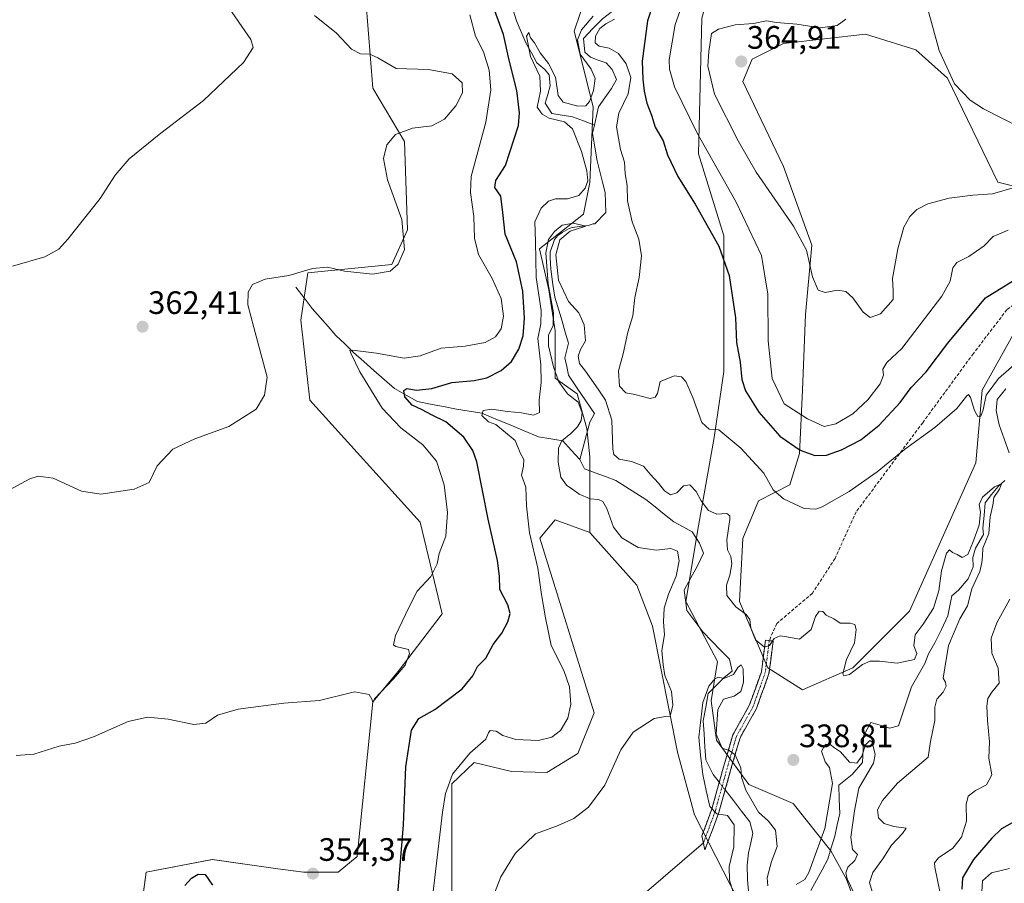
# Model space of a CAD drawing. Units: metres. Extents: x 632854 to 636315, y 4648717 to 4651096.
# Drawn here: x 634361 to 634665, y 4650371 to 4650638 of the extents above; entities that cross this region are included whole.
import ezdxf
from ezdxf.enums import TextEntityAlignment as Align

# ---------------------------------------------------------------- set-up
doc = ezdxf.new("R2010")
doc.units = ezdxf.units.M
doc.header["$MEASUREMENT"] = 0
doc.linetypes.add('TRAZO_Y_PUNTO', pattern=[1, 0.5, -0.25, 0, -0.25])
doc.linetypes.add('TRAZOSX2', pattern=[1.5, 1, -0.5])
for name, color, linetype, lineweight in [('Camino', 19, 'TRAZOSX2', 0), ('Camino Cxs', 19, 'Continuous', 0), ('Camino eje', 19, 'TRAZO_Y_PUNTO', 0), ('Carátula', 7, 'Continuous', 5), ('Corriente natural lineal', 142, 'Continuous', 13), ('Corriente natural lineal oculto', 19, 'TRAZO_Y_PUNTO', 13), ('Cultivos herbáceos CxS', 92, 'Continuous', 0), ('Curva de nivel maestra', 36, 'Continuous', 30), ('Curva de nivel normal', 36, 'Continuous', 0), ('Layer 0', 7, 'Continuous', 0), ('Matorral CxS', 135, 'Continuous', 0), ('Pastizal CxS', 92, 'Continuous', 0), ('Punto de cota en terreno', 7, 'Continuous', 0), ('Rótulo de punto de cota en terreno', 19, 'Continuous', 0), ('Senda', 19, 'TRAZOSX2', 0), ('Suelo desnudo CxS', 43, 'Continuous', 0)]:
    doc.layers.add(name, color=color, linetype=linetype, lineweight=lineweight)
doc.styles.add('Arial', font='txt', dxfattribs={"height": 0.2})

# ---------------------------------------------------------------- blocks, each defined once
blk = doc.blocks.new('*U151')
at = {"layer": 'Cultivos herbáceos CxS', "color": 92, "linetype": 'Continuous', "lineweight": 0}
blk.add_polyline3d([(634467.6133, 4650644.1915, 357.7729), (634469.8035, 4650616.9529, 360.9636), (634479.5401, 4650600.3911, 359.2298), (634480.5133, 4650573.1149, 359.1272), (634475.6451, 4650562.3991, 359.6317), (634449.6339, 4650559.8929, 359.2568), (634447.5459, 4650545.2773, 357.5486), (634450.3287, 4650520.5097, 358.8978), (634484.4111, 4650482.7845, 355.6516), (634491.2267, 4650454.5335, 353.705), (634477.6127, 4650436.7041, 354.3803), (634469.8059, 4650427.2571, 354.0269), (634464.9365, 4650379.5225, 353.7638), (634459.0947, 4650374.6515, 354.0343), (634448.3837, 4650374.6515, 354.2707), (634440.4235, 4650375.7505, 353.8078), (634420.1467, 4650378.5493, 350.8465), (634399.6983, 4650374.6523, 351.0879), (634398.7255, 4650367.8335, 351.2279)], dxfattribs=at)
blk = doc.blocks.new('*U192')
at = {"layer": 'Curva de nivel normal', "color": 36, "linetype": 'Continuous', "lineweight": 0}
blk.add_polyline3d([(634505.24, 4650362.6, 340), (634509.36, 4650373.26, 340), (634513.77, 4650380.45, 340), (634520.03, 4650386.48, 340), (634527.1, 4650389.14, 340), (634531.86, 4650391.22, 340), (634536.38, 4650394.72, 340), (634541.43, 4650401.59, 340), (634546.43, 4650412.48, 340), (634550.2, 4650417.95, 340), (634556.76, 4650422.16, 340), (634560.2, 4650422.81, 340), (634561.7, 4650422.92, 340), (634562.54, 4650426.23, 340), (634562.09, 4650430.55, 340), (634560.05, 4650435.41, 340), (634559.49, 4650438.7, 340), (634559.14, 4650443.21, 340), (634559.89, 4650448.03, 340), (634559.65, 4650452.06, 340), (634559.82, 4650456.2, 340), (634561.13, 4650460.61, 340), (634563.54, 4650466.18, 340), (634564.45, 4650470.87, 340), (634563.94, 4650473.85, 340), (634561.92, 4650474.68, 340), (634557.31, 4650474.16, 340), (634551.77, 4650475.01, 340), (634546.76, 4650477.96, 340), (634544.14, 4650481.25, 340), (634542.06, 4650487.09, 340), (634540.81, 4650489.24, 340), (634539.51, 4650489.81, 340), (634536.93, 4650490.03, 340), (634533.55, 4650491.5, 340), (634531.63, 4650492.96, 340), (634529.64, 4650494.26, 340), (634527.88, 4650496.74, 340), (634527.06, 4650501.35, 340), (634527.12, 4650505.7, 340), (634528.23, 4650507.99, 340), (634531, 4650510.18, 340), (634532.98, 4650512.24, 340), (634534.18, 4650514.24, 340), (634534.48, 4650516.57, 340), (634533.2, 4650519.89, 340), (634529.92, 4650522.51, 340), (634527.3, 4650526.2, 340), (634525.56, 4650530.81, 340), (634524.11, 4650537.27, 340), (634524.11, 4650540.59, 340), (634525.48, 4650543.62, 340), (634525.62, 4650547.49, 340), (634523.98, 4650556.41, 340), (634523.27, 4650566.06, 340), (634524.03, 4650570.19, 340), (634525.87, 4650572.64, 340), (634528.34, 4650574.56, 340), (634531.77, 4650575.17, 340), (634535.57, 4650574.24, 340), (634530.77, 4650572.75, 340), (634527.54, 4650570.03, 340), (634526.29, 4650565.4, 340), (634527.2, 4650557.57, 340), (634530.26, 4650550.98, 340), (634533.43, 4650547.53, 340), (634535.12, 4650543.81, 340), (634535.5, 4650538.88, 340), (634533.94, 4650536.15, 340), (634533.2, 4650534.15, 340), (634533.6, 4650531.85, 340), (634535.49, 4650529.47, 340), (634539.4, 4650523.87, 340), (634541.66, 4650520.49, 340), (634543.64, 4650514.34, 340), (634543.91, 4650505.39, 340), (634544.29, 4650503.72, 340), (634545.92, 4650502.32, 340), (634549.76, 4650501.58, 340), (634553.41, 4650500.14, 340), (634555.46, 4650497.6, 340), (634558.08, 4650494.89, 340), (634559.92, 4650492.52, 340), (634561.78, 4650491.27, 340), (634563.77, 4650491.83, 340), (634565.77, 4650494.05, 340), (634567.79, 4650494.34, 340), (634569.71, 4650492.28, 340), (634571.23, 4650489.38, 340), (634573.52, 4650486.45, 340), (634576.06, 4650485.25, 340), (634579.2, 4650485.46, 340), (634580.08, 4650484.79, 340), (634580.07, 4650483.61, 340), (634579.24, 4650477.36, 340), (634579.41, 4650474.25, 340), (634580.45, 4650472.25, 340), (634580.72, 4650469.92, 340), (634580.12, 4650466.44, 340), (634579.08, 4650463.34, 340), (634579.24, 4650460.13, 340), (634582, 4650456.68, 340), (634585.18, 4650454.33, 340), (634586.3, 4650452.7, 340), (634586.58, 4650450.03, 340), (634588.1, 4650446.5, 340), (634590.86, 4650444.24, 340), (634592.42, 4650444.68, 340), (634593.86, 4650446.9, 340), (634595.68, 4650447.68, 340), (634597.78, 4650447.42, 340), (634601.68, 4650446.67, 340), (634605.21, 4650449.65, 340), (634606.55, 4650453.68, 340), (634607.74, 4650455.36, 340), (634608.84, 4650455.23, 340), (634609.93, 4650454.08, 340), (634612.29, 4650452.94, 340), (634614.24, 4650451.62, 340), (634617.27, 4650451.57, 340), (634618.73, 4650451.21, 340), (634619.16, 4650449.66, 340), (634618.63, 4650445.54, 340), (634616.2, 4650440.36, 340), (634615.08, 4650435.91, 340), (634615.39, 4650435.32, 340), (634617.1, 4650435.8, 340), (634621.17, 4650438.84, 340), (634623.53, 4650439.88, 340), (634626.37, 4650439.89, 340), (634631.86, 4650439.28, 340), (634637.22, 4650440.34, 340), (634637.9, 4650442.25, 340), (634636.98, 4650444.58, 340), (634637.36, 4650448, 340), (634639.9, 4650451.26, 340), (634643.05, 4650456.2, 340), (634644.71, 4650461.6, 340), (634645.5, 4650467.73, 340), (634647.09, 4650473.21, 340), (634648.05, 4650474.29, 340), (634648.91, 4650473.41, 340), (634650.38, 4650472.78, 340), (634651.9, 4650471.95, 340), (634653.72, 4650472.81, 340), (634655.2, 4650476.58, 340), (634657.24, 4650481.88, 340), (634657.6, 4650485.89, 340), (634657.2, 4650488.24, 340), (634658.19, 4650490.58, 340), (634661.96, 4650493.72, 340), (634664.06, 4650494.61, 340), (634663.45, 4650493.02, 340), (634661.7, 4650490.42, 340), (634661.43, 4650488.03, 340), (634660.63, 4650484.47, 340), (634660.18, 4650479.36, 340), (634658.31, 4650474.76, 340), (634658.23, 4650472.27, 340), (634658, 4650470.32, 340), (634657.43, 4650467.6, 340), (634654.95, 4650462.25, 340), (634653.54, 4650456.92, 340), (634651.24, 4650452.92, 340), (634647.68, 4650444.73, 340), (634646.54, 4650437.84, 340), (634646.07, 4650434.6, 340), (634646.78, 4650433.4, 340), (634646.98, 4650432.13, 340), (634646.05, 4650430.25, 340), (634644.07, 4650428.14, 340), (634643.52, 4650425.66, 340), (634643.44, 4650421.53, 340), (634642.1, 4650415.09, 340), (634641.43, 4650410.26, 340), (634631.91, 4650402.17, 340), (634627.32, 4650396.86, 340), (634625.76, 4650393.95, 340), (634626.06, 4650391.48, 340), (634627.84, 4650389.69, 340), (634630.77, 4650388.81, 340), (634634.62, 4650388.25, 340), (634633.46, 4650386.61, 340), (634630.09, 4650382.98, 340), (634627.43, 4650378.85, 340), (634624.32, 4650374.58, 340), (634623.28, 4650371.44, 340), (634624.09, 4650368.66, 340)], dxfattribs=at)
blk = doc.blocks.new('5PATER')
at = {"layer": 'Carátula', "linetype": 'Continuous', "lineweight": 5}
h = blk.add_hatch(color=250, dxfattribs=at)
edge = h.paths.add_edge_path()
edge.add_ellipse((0, 0.01), major_axis=(-1.33, -1.34), ratio=0.999422, start_angle=0, end_angle=360)

msp = doc.modelspace()

# ---------------------------------------------------------------- linework, layer by layer
at = {"layer": 'Camino', "color": 19, "linetype": 'TRAZOSX2', "lineweight": 0}
for points in [[(634571.95, 4650383.72), (634571.47, 4650385.87), (634574.46, 4650393.9), (634578.47, 4650408.25), (634581.05, 4650417.07), (634586.14, 4650426.2), (634589.88, 4650436.57), (634591.13, 4650446.39), (634592.32, 4650446.24)], [(634592.32, 4650446.24), (634593.51, 4650446.08), (634592.22, 4650436.01), (634588.33, 4650425.21), (634583.27, 4650416.14), (634580.77, 4650407.59), (634576.74, 4650393.16), (634573.34, 4650384.01), (634572.42, 4650381.56)], [(634572.42, 4650381.56), (634571.95, 4650383.72)]]:
    msp.add_lwpolyline(points, dxfattribs=at)
at = {"layer": 'Camino Cxs', "color": 19, "linetype": 'Continuous', "lineweight": 0}
msp.add_polyline3d([(634573.34, 4650384.01, 336.59), (634572.42, 4650381.56, 336.84), (634571.47, 4650385.87, 336.55), (634572.96, 4650389.89, 335.9), (634574.46, 4650393.9, 335.12), (634575.79, 4650398.69, 334.17), (634577.13, 4650403.47, 333.6), (634578.47, 4650408.25, 334.11), (634579.76, 4650412.66, 334.92), (634581.05, 4650417.07, 335.82), (634582.74, 4650420.11, 336.63), (634584.44, 4650423.16, 337.18), (634586.14, 4650426.2, 337.49), (634587.39, 4650429.66, 337.57), (634588.63, 4650433.12, 337.19), (634589.88, 4650436.57, 338.08), (634590.5, 4650441.48, 339.15), (634591.13, 4650446.39, 339.96), (634593.51, 4650446.08, 339.83), (634593.08, 4650442.72, 339.54), (634592.65, 4650439.37, 339.28), (634592.22, 4650436.01, 338.97), (634590.93, 4650432.41, 338.37), (634589.63, 4650428.81, 338.12), (634588.33, 4650425.21, 337.81), (634586.65, 4650422.18, 337.3), (634584.96, 4650419.16, 336.87), (634583.27, 4650416.14, 336.17), (634582.02, 4650411.87, 335.1), (634580.77, 4650407.59, 334.25), (634579.43, 4650402.78, 333.76), (634578.08, 4650397.97, 333.87), (634576.74, 4650393.16, 334.79), (634575.04, 4650388.59, 335.83), (634573.34, 4650384.01, 336.59)], close=True, dxfattribs=at)
at = {"layer": 'Camino eje', "color": 19, "linetype": 'TRAZO_Y_PUNTO', "lineweight": 0}
msp.add_lwpolyline([(634592.32, 4650446.24), (634591.05, 4650436.29), (634587.24, 4650425.7), (634582.16, 4650416.6), (634579.62, 4650407.92), (634575.6, 4650393.53), (634571.95, 4650383.72)], dxfattribs=at)
at = {"layer": 'Corriente natural lineal', "color": 142, "linetype": 'Continuous', "lineweight": 13}
for points in [[(634555.54, 4650662.65, 344.58), (634556.35, 4650660.16, 344.05), (634555.81, 4650656.53, 344.33), (634555.26, 4650652.89, 344.49), (634552.57, 4650649.15, 344.79), (634549.88, 4650645.41, 344.53), (634546.85, 4650643.04, 343.89), (634543.82, 4650640.68, 344.42), (634540.79, 4650638.31, 343.53), (634537.82, 4650635.3, 344.3), (634534.84, 4650632.28, 344.66), (634535.28, 4650628.08, 344.14), (634537.03, 4650626.47, 343.85), (634539.44, 4650625.61, 343.8), (634541.84, 4650624.75, 343.43), (634543.78, 4650622.68, 343.02), (634545.07, 4650619.63, 342.7), (634543.54, 4650616.79, 343.07), (634541.53, 4650613.96, 342.72), (634539.52, 4650611.12, 342.88), (634538.89, 4650608.31, 342.18), (634538.26, 4650605.5, 341.94)], [(634513.22, 4650640.66, 346.55), (634514.19, 4650637.75, 346.42), (634515.64, 4650634.35, 345.7), (634517.08, 4650630.94, 345.22), (634518.77, 4650627.84, 345.44), (634520.46, 4650624.74, 344.79), (634522.94, 4650622.71, 344.51), (634524.23, 4650621, 344.79), (634524.61, 4650617.65, 344.48), (634523.81, 4650614.98, 344.2), (634523, 4650612.3, 343.69), (634525.09, 4650609.07, 342.9), (634528.3, 4650608.58, 342.47), (634531.5, 4650608.08, 342.69), (634534.88, 4650606.79, 342.43), (634538.26, 4650605.5, 341.94)], [(634538.26, 4650605.5, 341.94), (634537.71, 4650603.02, 341.69), (634538.42, 4650598.72, 342.81), (634539.13, 4650594.42, 343.03), (634539.95, 4650591.16, 342.46), (634540.76, 4650587.89, 341.5), (634541.58, 4650584.63, 340.91), (634541.7, 4650581.59, 340.96), (634541.82, 4650578.54, 341), (634538.37, 4650575.02, 340.5), (634537.91, 4650574.96, 340.51), (634536.28, 4650574.46, 340.44), (634533.77, 4650574.12, 340.23), (634531.39, 4650573.91, 340.02), (634530.47, 4650573.58, 339.88), (634528.29, 4650572.36, 339.96), (634526.91, 4650571.4, 339.78), (634525.95, 4650570.15, 340.08), (634525.4, 4650568.64, 340.49), (634524.61, 4650566.34, 341.01), (634524.61, 4650564.54, 340.95), (634524.82, 4650560.98, 340.72), (634525.36, 4650556.29, 340.14), (634526.03, 4650552.3, 339.41), (634527.29, 4650548.35, 339.53), (634528.27, 4650544.94, 339.54), (634529.26, 4650541.54, 339.23), (634530.24, 4650538.13, 338.79), (634529.13, 4650533.59, 338.87), (634529.7, 4650530.89, 338.74), (634530.27, 4650528.19, 338.69), (634532.93, 4650524.26, 338.55), (634535.59, 4650520.34, 338.8), (634538.25, 4650516.41, 338.37), (634536.86, 4650513.74, 338.63), (634535.81, 4650509.88, 338.55), (634534.75, 4650506.03, 338.09), (634533.7, 4650502.17, 337.99)], [(634445.92, 4650555.41, 358.9), (634448.49, 4650552.14, 358.08), (634451.05, 4650548.86, 357.46), (634453.48, 4650546.07, 357.13), (634455.91, 4650543.28, 356.31), (634458.34, 4650540.49, 355.82), (634461.07, 4650537.87, 355.18), (634463.79, 4650535.25, 354.98), (634466.95, 4650532.46, 354.4), (634470.12, 4650529.67, 353.47), (634473.28, 4650526.88, 352.45), (634476.44, 4650524.09, 350.92), (634480.02, 4650522.1, 350.1), (634483.59, 4650520.1, 349.42), (634487.59, 4650519.31, 348.67), (634491.59, 4650518.51, 347.17), (634495.59, 4650517.72, 345.92), (634499.51, 4650517.12, 345.32), (634503.42, 4650516.51, 345.22), (634507.81, 4650514.69, 344.62), (634512.2, 4650512.86, 342.79), (634516.59, 4650511.04, 342.69), (634520.98, 4650509.21, 342.31), (634524.75, 4650508.56, 340.73), (634528.51, 4650507.91, 339.45), (634531.11, 4650505.04, 338.6), (634533.7, 4650502.17, 337.99)], [(634665.44, 4650523.97, 342.48), (634662.75, 4650520.74, 343.03), (634662.43, 4650517.35, 342.71), (634663.35, 4650512.87, 342.5), (634664.93, 4650508.55, 341.63), (634666.5, 4650504.22, 340.69)], [(634533.7, 4650502.17, 337.99), (634535.22, 4650499.3, 337.6), (634538.46, 4650498.1, 337.3), (634541.69, 4650496.91, 337.35), (634544.93, 4650495.71, 337.44), (634548.01, 4650493.74, 337.29), (634551.09, 4650491.78, 337.24), (634554.17, 4650489.81, 337.14), (634557.06, 4650487.52, 336.83), (634559.96, 4650485.23, 336.88), (634562.85, 4650482.94, 336.59), (634565.66, 4650481.37, 336.81), (634568.46, 4650479.79, 336.77), (634570.72, 4650476.33, 336.59), (634571.94, 4650473.28, 336.45), (634570.17, 4650469.33, 336.56), (634568.11, 4650465.59, 336.63), (634566.04, 4650461.85, 336.01), (634566.44, 4650458.67, 335.46), (634566.84, 4650455.49, 335.64), (634569.33, 4650452.21, 335.68), (634571.82, 4650448.92, 335.26), (634574.54, 4650446.1, 335.4), (634577.25, 4650443.27, 335.04), (634579.97, 4650440.45, 335), (634580.84, 4650436.75, 334.79), (634578.38, 4650434.79, 334.71), (634575.92, 4650432.36, 334.73), (634573.46, 4650429.92, 335.13), (634572.68, 4650425.68, 334.76), (634571.9, 4650421.44, 334.38), (634572.16, 4650417.44, 334.41), (634572.43, 4650413.43, 334.76), (634572.69, 4650409.43, 334.68), (634573.82, 4650407.16, 334.4), (634574.95, 4650404.88, 334.03), (634576.84, 4650402.45, 333.65)], [(634665.13, 4650495.65, 340.58), (634663.08, 4650493.85, 340.36), (634661.05, 4650491.33, 340.1), (634659.02, 4650488.81, 339.92), (634658.69, 4650484.91, 340.98), (634658.36, 4650481.01, 340.8), (634658.57, 4650478.99, 340.2), (634656.1, 4650474.83, 339.76), (634655.2, 4650471.88, 339.49), (634655.39, 4650468.99, 338.78), (634653.83, 4650465.29, 339.39), (634650.85, 4650461.8, 338.43), (634648.7, 4650460.01, 338.64), (634648.12, 4650456.92, 338.86), (634647.54, 4650453.83, 339.08), (634645.54, 4650449.67, 338.61), (634643.54, 4650445.5, 338.13), (634641.57, 4650442.16, 336.92), (634640.44, 4650439.11, 337.06), (634638.37, 4650435.53, 337.3), (634636.29, 4650431.94, 336.7), (634634.96, 4650427.94, 335.96), (634633.63, 4650423.93, 335.69), (634632.3, 4650419.93, 335.99), (634629.45, 4650419.19, 335.61), (634626.58, 4650420.08, 335.2), (634623.71, 4650420.97, 335.37), (634621.47, 4650416.83, 335.34), (634621.31, 4650412.71, 334.95), (634621.15, 4650408.59, 334.59), (634617.95, 4650404.85, 334.33), (634615.87, 4650403.23, 334.16), (634613.78, 4650401.6, 334.48), (634613.96, 4650397.19, 334.15), (634614.13, 4650392.77, 333.87), (634613.34, 4650389.28, 333.89), (634612.55, 4650385.78, 333.62), (634611.49, 4650382.23, 333.21), (634610.43, 4650378.67, 333.44), (634608.69, 4650375.45, 333.38), (634606.94, 4650372.22, 332.83), (634605.2, 4650369, 333.05)], [(634578.68, 4650400.09, 333.72), (634581.22, 4650396.82, 333.68), (634583.77, 4650393.54, 333.85), (634586.32, 4650390.27, 333.4), (634587.26, 4650386.73, 333.2), (634586.6, 4650383.71, 332.88), (634585.94, 4650380.69, 333.02), (634585.49, 4650376.82, 333.07), (634585.54, 4650372.44, 332.98), (634585.83, 4650369.84, 332.96), (634586.12, 4650367.23, 332.98), (634588.2, 4650364.82, 332.92), (634590.27, 4650362.41, 332.97), (634594.37, 4650360.88, 332.82), (634598.63, 4650358.66, 332.31), (634602.88, 4650356.43, 332.09), (634605.07, 4650354.15, 331.97), (634605.89, 4650351.64, 331.99)]]:
    msp.add_polyline3d(points, dxfattribs=at)
at = {"layer": 'Corriente natural lineal oculto', "color": 19, "linetype": 'TRAZO_Y_PUNTO', "lineweight": 13}
msp.add_polyline3d([(634576.84, 4650402.45, 333.65), (634578.68, 4650400.09, 333.72)], dxfattribs=at)
at = {"layer": 'Cultivos herbáceos CxS', "color": 92, "linetype": 'Continuous', "lineweight": 0}
for points in [[(634467.61, 4650644.19, 357.77), (634469.8, 4650616.95, 360.96), (634479.54, 4650600.39, 359.23), (634480.51, 4650573.11, 359.13), (634475.65, 4650562.4, 359.63), (634449.63, 4650559.89, 359.26), (634447.55, 4650545.28, 357.55), (634450.33, 4650520.51, 358.9), (634484.41, 4650482.78, 355.65), (634491.23, 4650454.53, 353.7), (634477.61, 4650436.7, 354.38), (634469.81, 4650427.26, 354.03), (634464.94, 4650379.52, 353.76), (634459.09, 4650374.65, 354.03), (634448.38, 4650374.65, 354.27), (634440.42, 4650375.75, 353.81), (634420.15, 4650378.55, 350.85), (634399.7, 4650374.65, 351.09), (634398.73, 4650367.83, 351.23)], [(634676.59, 4650556.67, 348.13), (634658.09, 4650523.55, 344.34), (634656.14, 4650501.14, 342.24), (634635.69, 4650455.36, 340.62), (634618.17, 4650437.82, 338.49), (634602.59, 4650431, 337.79), (634591.88, 4650437.82, 339.05), (634583.11, 4650458.28, 340.2), (634584.09, 4650477.76, 342.31), (634588.96, 4650489.45, 343.55), (634598.69, 4650494.32, 346.07), (634601.61, 4650504.07, 349.16), (634602.59, 4650523.55, 357.84), (634603.56, 4650546.93, 359.16), (634605.51, 4650568.36, 360.73), (634596.74, 4650592.72, 362.54), (634584.09, 4650619.02, 364.37), (634587.01, 4650625.84, 364.31), (634596.74, 4650630.71, 362.5), (634622.06, 4650633.63, 361.63), (634637.64, 4650628.76, 363.76), (634647.38, 4650619.99, 365.08), (634662.96, 4650587.84, 359.93), (634670.75, 4650585.89, 358.96)], [(634670.75, 4650585.89, 358.96), (634662.96, 4650587.84, 359.93), (634647.38, 4650619.99, 365.08), (634637.64, 4650628.76, 363.76), (634622.06, 4650633.63, 361.63), (634596.74, 4650630.71, 362.5), (634587.01, 4650625.84, 364.31), (634584.09, 4650619.02, 364.37), (634596.74, 4650592.72, 362.54), (634605.51, 4650568.36, 360.73), (634603.56, 4650546.93, 359.16), (634602.59, 4650523.55, 357.84), (634601.61, 4650504.07, 349.16), (634598.69, 4650494.32, 346.07), (634588.96, 4650489.45, 343.55), (634584.09, 4650477.76, 342.31), (634583.11, 4650458.28, 340.2), (634591.88, 4650437.82, 339.05), (634602.59, 4650431, 337.79), (634618.17, 4650437.82, 338.49), (634635.69, 4650455.36, 340.62), (634656.14, 4650501.14, 342.24), (634658.09, 4650523.55, 344.34), (634676.59, 4650556.67, 348.13)], [(634494.15, 4650352.25, 340.95), (634494.15, 4650401.93, 343.7), (634501.09, 4650408.57, 343.24), (634512.65, 4650405.83, 341.71), (634523.52, 4650405.45, 341.46), (634533.18, 4650411.34, 341.28), (634538.23, 4650423.95, 341.51), (634521.41, 4650477.91, 343.98), (634526.15, 4650483.5, 343.95), (634536.86, 4650479.61, 343.18), (634551.32, 4650463.38, 342.25), (634556.19, 4650450.72, 340.28), (634563.98, 4650411.75, 337.68), (634569.22, 4650392.41, 336.55), (634591.21, 4650349.31, 336.04)], [(634536.86, 4650479.61, 343.18), (634526.15, 4650483.5, 343.95), (634521.41, 4650477.91, 343.98), (634538.23, 4650423.95, 341.51), (634533.18, 4650411.34, 341.28), (634523.52, 4650405.45, 341.46), (634512.65, 4650405.83, 341.71), (634501.09, 4650408.57, 343.24), (634494.15, 4650401.93, 343.7), (634494.15, 4650352.25, 340.95), (634507.78, 4650328.87, 338.17), (634514.6, 4650314.25, 337.24), (634518.47, 4650303.74, 337.4), (634524.25, 4650296.74, 337.24)], [(634536.86, 4650479.61, 343.18), (634551.32, 4650463.38, 342.25), (634556.19, 4650450.72, 340.28), (634563.98, 4650411.75, 337.68), (634569.22, 4650392.41, 336.55), (634591.21, 4650349.31, 336.04), (634599.03, 4650326.99, 334.72), (634622.52, 4650317.27, 332.8), (634625.44, 4650304.74, 331.01), (634628.37, 4650290.55, 331.1), (634634.21, 4650270.08, 331.29), (634640.08, 4650234.24, 331.41), (634649.13, 4650207.85, 329.37), (634650.3, 4650198.11, 328.37), (634646.32, 4650183.64, 328.47), (634645.78, 4650164.96, 327.24), (634637.78, 4650154.74, 329.51), (634622.1, 4650152.74, 330.76)]]:
    msp.add_polyline3d(points, dxfattribs=at)
at = {"layer": 'Curva de nivel maestra', "color": 36, "linetype": 'Continuous', "lineweight": 30}
for points in [[(634477.54, 4650367.93, 350), (634479.22, 4650389.26, 350), (634479.98, 4650407.26, 350), (634481.72, 4650418.59, 350), (634483.98, 4650422.19, 350), (634488.92, 4650424.98, 350), (634497.33, 4650431.37, 350), (634500.67, 4650435.34, 350), (634502.13, 4650438.25, 350), (634504.66, 4650440.8, 350), (634507.01, 4650445.01, 350), (634509.62, 4650448.57, 350), (634511.52, 4650452.01, 350), (634512.17, 4650454.64, 350), (634511.49, 4650457.24, 350), (634509, 4650461.98, 350), (634508.94, 4650466.1, 350), (634508.34, 4650470.99, 350), (634505.38, 4650483.78, 350), (634501.87, 4650501.41, 350), (634500.7, 4650505, 350), (634497.94, 4650509.07, 350), (634492.35, 4650513.81, 350), (634487.88, 4650516, 350), (634485.02, 4650517.54, 350), (634481.92, 4650518.94, 350), (634479.66, 4650521.51, 350), (634479.38, 4650523.53, 350), (634480.23, 4650524.12, 350), (634483.22, 4650523.62, 350), (634487.97, 4650524.13, 350), (634494.15, 4650525.92, 350), (634501.07, 4650526.55, 350), (634505.05, 4650527.42, 350), (634509.4, 4650529.65, 350), (634512.6, 4650532.47, 350), (634514.93, 4650536.24, 350), (634516.2, 4650540.4, 350), (634516.61, 4650545.88, 350), (634516.17, 4650554.23, 350), (634514.2, 4650563.23, 350), (634510.63, 4650571.76, 350), (634510, 4650578.47, 350), (634509.29, 4650583.54, 350), (634507.51, 4650586.21, 350), (634507.82, 4650588.33, 350), (634510.8, 4650592.97, 350), (634514.77, 4650605.33, 350), (634515.13, 4650609.3, 350), (634514.3, 4650616.23, 350), (634511.87, 4650625.56, 350), (634510.12, 4650633.49, 350), (634506.32, 4650643.93, 350)], [(634556.4, 4650643.02, 350), (634554.66, 4650637.71, 350), (634553.04, 4650625.3, 350), (634553.24, 4650619.7, 350), (634553.6, 4650615.96, 350), (634554.5, 4650612.24, 350), (634555.9, 4650608.6, 350), (634557.06, 4650604.85, 350), (634559.46, 4650600.59, 350), (634560.87, 4650596.33, 350), (634564.04, 4650589.62, 350), (634569.43, 4650581.04, 350), (634576.68, 4650568.09, 350), (634579.92, 4650559.02, 350), (634581.9, 4650545.92, 350), (634582.23, 4650538.3, 350), (634583.35, 4650532.26, 350), (634583.78, 4650526.91, 350), (634584.94, 4650523.37, 350), (634589.04, 4650516.82, 350), (634595.61, 4650509.38, 350), (634601.81, 4650505.03, 350), (634606.38, 4650503.38, 350), (634609.99, 4650503.51, 350), (634614.63, 4650505.12, 350), (634620.57, 4650508.28, 350), (634626.27, 4650512.79, 350), (634632.76, 4650519.83, 350), (634636.2, 4650524.38, 350), (634640.76, 4650529.26, 350), (634647.54, 4650538.12, 350), (634659.18, 4650552.08, 350), (634671.79, 4650559.96, 350)], [(634667.42, 4650389.96, 350), (634664.12, 4650388.06, 350), (634661.08, 4650385.22, 350), (634655.47, 4650378.59, 350), (634652.06, 4650372.88, 350), (634651.86, 4650369.38, 350)], [(634411.66, 4650370.6, 350), (634413.76, 4650372.87, 350), (634415.81, 4650374.08, 350), (634417.97, 4650373.93, 350), (634420.22, 4650370.65, 350)]]:
    msp.add_polyline3d(points, dxfattribs=at)
at = {"layer": 'Curva de nivel normal', "color": 36, "linetype": 'Continuous', "lineweight": 0}
for points in [[(634665.61, 4650708.99, 365), (634661.48, 4650710.86, 365), (634658.64, 4650711.11, 365), (634654.31, 4650710.61, 365), (634647.87, 4650711.68, 365), (634638.7, 4650711.81, 365), (634630.71, 4650709.48, 365), (634627.21, 4650707.62, 365), (634624.72, 4650705.39, 365), (634622.08, 4650700.7, 365), (634621.23, 4650693.72, 365), (634622.76, 4650682.89, 365), (634623.38, 4650675.19, 365), (634626.53, 4650667.66, 365), (634633.12, 4650658.3, 365), (634637.77, 4650650.66, 365), (634640.98, 4650642.45, 365), (634644.85, 4650628.5, 365), (634649.56, 4650618.23, 365), (634654.42, 4650613.24, 365), (634658.58, 4650610.5, 365), (634675.97, 4650601.64, 365)], [(634358.4, 4650561.94, 365), (634368.41, 4650564.77, 365), (634372.66, 4650567.21, 365), (634375.52, 4650570.24, 365), (634385.49, 4650582.81, 365), (634390.11, 4650590.04, 365), (634394.41, 4650595.12, 365), (634404.24, 4650603.01, 365), (634417.39, 4650613.09, 365), (634429.78, 4650624.88, 365), (634432.74, 4650629.51, 365), (634432.04, 4650631.98, 365), (634424.4, 4650642.99, 365)], [(634352.03, 4650489.9, 360), (634363.7, 4650496.21, 360), (634366.31, 4650497.07, 360), (634370.9, 4650496.41, 360), (634379.66, 4650492.42, 360), (634385.67, 4650491.46, 360), (634395.98, 4650492.97, 360), (634400.66, 4650495.06, 360), (634403.07, 4650500.2, 360), (634407.9, 4650505.4, 360), (634414.79, 4650508.58, 360), (634425.3, 4650512.4, 360), (634433.72, 4650517.69, 360), (634436.32, 4650522.1, 360), (634437.11, 4650527.57, 360), (634432.94, 4650542.93, 360), (634431.15, 4650549.96, 360), (634431.2, 4650553.91, 360), (634432.54, 4650556.21, 360), (634436.5, 4650557.85, 360), (634443.78, 4650559.04, 360), (634451.11, 4650561.15, 360), (634455.8, 4650561.57, 360), (634460.99, 4650560.39, 360), (634469.62, 4650559.44, 360), (634475.08, 4650560.37, 360), (634477.58, 4650562.57, 360), (634479.51, 4650567.1, 360), (634478.72, 4650576.35, 360), (634474.26, 4650588.61, 360), (634473.08, 4650595.18, 360), (634474.05, 4650599.43, 360), (634476.81, 4650602.6, 360), (634482, 4650604.56, 360), (634487.99, 4650605.31, 360), (634491.92, 4650607.3, 360), (634495.45, 4650611.45, 360), (634497.45, 4650615.44, 360), (634497.33, 4650618.51, 360), (634494.33, 4650621.3, 360), (634487, 4650622.65, 360), (634476.93, 4650622.96, 360), (634471.27, 4650626.33, 360), (634468.83, 4650627.46, 360), (634465.97, 4650627.47, 360), (634463.16, 4650628.95, 360), (634458.49, 4650633.92, 360), (634451.73, 4650639.34, 360)], [(634359.56, 4650410.69, 355), (634364.99, 4650411.13, 355), (634372.83, 4650413.64, 355), (634377.79, 4650414.5, 355), (634383.46, 4650416.54, 355), (634394.12, 4650421.25, 355), (634400.12, 4650422.61, 355), (634406.46, 4650421.94, 355), (634414.46, 4650420.31, 355), (634418.12, 4650420.73, 355), (634421.79, 4650423.18, 355), (634428.12, 4650425.04, 355), (634442.23, 4650426.87, 355), (634453.23, 4650427.75, 355), (634464.1, 4650430.35, 355), (634468.61, 4650429.62, 355), (634469.58, 4650427.89, 355), (634469.76, 4650426.96, 355), (634470.32, 4650428.26, 355), (634476.17, 4650434.42, 355), (634479.76, 4650438.66, 355), (634481.06, 4650442.21, 355), (634480.79, 4650443.5, 355), (634476.86, 4650444.41, 355), (634476.14, 4650444.89, 355), (634476.78, 4650447.79, 355), (634480.93, 4650456.48, 355), (634483.49, 4650461.47, 355), (634487.67, 4650466.07, 355), (634489.6, 4650469.97, 355), (634490.3, 4650473.12, 355), (634492.36, 4650478.52, 355), (634492.87, 4650485.84, 355), (634491.84, 4650494.32, 355), (634489.48, 4650501.65, 355), (634485.19, 4650506.66, 355), (634478.4, 4650511.92, 355), (634472.68, 4650518.02, 355), (634465.73, 4650529.24, 355), (634463.02, 4650534.82, 355), (634462.65, 4650535.86, 355), (634463.45, 4650535.95, 355), (634470.93, 4650535.07, 355), (634479.4, 4650533.44, 355), (634484.4, 4650534.2, 355), (634490.91, 4650536.62, 355), (634498.3, 4650537.2, 355), (634504.49, 4650538.3, 355), (634507.64, 4650540.03, 355), (634509.42, 4650542.52, 355), (634510.2, 4650546.51, 355), (634509.44, 4650551.89, 355), (634506.65, 4650558.08, 355), (634502.42, 4650565.47, 355), (634501.19, 4650570.57, 355), (634501.01, 4650577.23, 355), (634499.94, 4650584.66, 355), (634500.11, 4650589.57, 355), (634504.66, 4650606.36, 355), (634506.23, 4650616.35, 355), (634505.7, 4650622.5, 355), (634503.98, 4650628.18, 355), (634501.53, 4650632.96, 355), (634499.72, 4650639.58, 355)], [(634565.15, 4650641.99, 355), (634563.23, 4650636.56, 355), (634561.4, 4650625.63, 355), (634561.43, 4650622.73, 355), (634562.99, 4650617.3, 355), (634569.95, 4650603.18, 355), (634582.05, 4650581.7, 355), (634589.92, 4650565.24, 355), (634591.82, 4650553.23, 355), (634591.96, 4650538.86, 355), (634593.22, 4650527.23, 355), (634596.94, 4650519.42, 355), (634604.09, 4650514.75, 355), (634609.27, 4650512.41, 355), (634612.84, 4650513.2, 355), (634618.11, 4650516.32, 355), (634622.73, 4650520.57, 355), (634626.6, 4650525.57, 355), (634627.65, 4650528.24, 355), (634627.41, 4650530.13, 355), (634628.64, 4650532.12, 355), (634633.25, 4650536.46, 355), (634645.68, 4650552.67, 355), (634648.23, 4650557.29, 355), (634649.03, 4650561.44, 355), (634650.3, 4650563.06, 355), (634654.01, 4650564.88, 355), (634658.78, 4650568.18, 355), (634661.53, 4650571.12, 355), (634666.14, 4650573.08, 355)], [(634488.25, 4650366.97, 345), (634491.33, 4650393.25, 345), (634492.26, 4650398.95, 345), (634494.41, 4650405, 345), (634499.78, 4650411.42, 345), (634504.7, 4650415.78, 345), (634505.5, 4650417.72, 345), (634506.07, 4650418.45, 345), (634507.9, 4650418.22, 345), (634510, 4650416.92, 345), (634513.92, 4650415.66, 345), (634520.9, 4650415.38, 345), (634525.13, 4650416.38, 345), (634527.77, 4650418.5, 345), (634530, 4650422.24, 345), (634530.98, 4650426.59, 345), (634530.52, 4650431.92, 345), (634528.83, 4650436.98, 345), (634524.88, 4650444.73, 345), (634523.15, 4650453.31, 345), (634521.91, 4650460.42, 345), (634520.77, 4650468.59, 345), (634518.23, 4650479.49, 345), (634517.29, 4650487.88, 345), (634517.05, 4650493.64, 345), (634515.68, 4650497.36, 345), (634516.35, 4650500.12, 345), (634516.47, 4650502.18, 345), (634515.34, 4650504.28, 345), (634513.74, 4650508.05, 345), (634507.77, 4650513.02, 345), (634505.55, 4650513.78, 345), (634503.44, 4650515.77, 345), (634503.92, 4650517.34, 345), (634506.44, 4650517.71, 345), (634511.44, 4650516.98, 345), (634515.77, 4650516.61, 345), (634519.44, 4650515.88, 345), (634521.29, 4650516.73, 345), (634521.22, 4650520.56, 345), (634521.79, 4650525.94, 345), (634521.66, 4650531.43, 345), (634520.79, 4650539.57, 345), (634521.7, 4650544.06, 345), (634521.79, 4650548.23, 345), (634520.28, 4650558.42, 345), (634520.04, 4650569.51, 345), (634519.86, 4650575.65, 345), (634521.83, 4650579.81, 345), (634524.09, 4650582.01, 345), (634526.21, 4650582.72, 345), (634529.9, 4650582.7, 345), (634533.44, 4650583.78, 345), (634535.42, 4650586.01, 345), (634536.18, 4650588.28, 345), (634535.96, 4650591.33, 345), (634534.26, 4650597.38, 345), (634531.5, 4650604.3, 345), (634529.05, 4650606.51, 345), (634524.23, 4650607.69, 345), (634522.12, 4650608.92, 345), (634520.55, 4650611.02, 345), (634521.57, 4650615.97, 345), (634521.39, 4650620.6, 345), (634518.45, 4650626.66, 345), (634517.28, 4650632.98, 345), (634517.95, 4650634.14, 345), (634518.5, 4650632.48, 345), (634519.78, 4650630.91, 345), (634521.54, 4650627.86, 345), (634524.11, 4650624.57, 345), (634526.18, 4650620.31, 345), (634527.08, 4650614.63, 345), (634528.65, 4650612.58, 345), (634533.1, 4650611.37, 345), (634535.57, 4650611.48, 345), (634536.7, 4650612.76, 345), (634537.96, 4650616.23, 345), (634538.44, 4650619.9, 345), (634537.24, 4650622.77, 345), (634533.83, 4650627.4, 345), (634533.08, 4650631.83, 345), (634534.3, 4650634.96, 345), (634537.92, 4650639.12, 345)], [(634544.44, 4650638.19, 345), (634541.77, 4650636.74, 345), (634539.89, 4650635.32, 345), (634538.64, 4650632.98, 345), (634538.44, 4650630.9, 345), (634539.75, 4650629.87, 345), (634542.8, 4650629.22, 345), (634545.69, 4650627.66, 345), (634548.04, 4650624.44, 345), (634549.47, 4650620.2, 345), (634548.66, 4650615.19, 345), (634545.8, 4650609.14, 345), (634545.08, 4650605, 345), (634546.36, 4650597.99, 345), (634547.57, 4650594.07, 345), (634547.8, 4650590.4, 345), (634548.38, 4650586.87, 345), (634548.44, 4650582.08, 345), (634549.9, 4650575.63, 345), (634551.98, 4650570.29, 345), (634552.8, 4650565.11, 345), (634552.09, 4650558.46, 345), (634550.78, 4650552.24, 345), (634550.13, 4650546.57, 345), (634548.54, 4650541.57, 345), (634547.12, 4650534.82, 345), (634545.68, 4650529.56, 345), (634546.05, 4650524.83, 345), (634547.97, 4650522.77, 345), (634550.78, 4650522.26, 345), (634555.46, 4650521, 345), (634557.08, 4650521.45, 345), (634557.73, 4650522.6, 345), (634558.61, 4650526.24, 345), (634563.02, 4650528.08, 345), (634565.23, 4650527.74, 345), (634566.56, 4650526.25, 345), (634568.66, 4650521.32, 345), (634571.44, 4650513.62, 345), (634573.73, 4650511.59, 345), (634576.71, 4650511.31, 345), (634583.57, 4650505.64, 345), (634590.64, 4650497.96, 345), (634593.49, 4650492.79, 345), (634596.69, 4650490.01, 345), (634603.09, 4650487.07, 345), (634606.67, 4650486.84, 345), (634608.66, 4650487.54, 345), (634617.05, 4650492.32, 345), (634625.66, 4650498.42, 345), (634634.16, 4650505.26, 345), (634643.54, 4650512.08, 345), (634650.29, 4650517.98, 345), (634653.4, 4650521.86, 345), (634653.88, 4650522.25, 345), (634654.55, 4650521.37, 345), (634655.71, 4650517.33, 345), (634656.78, 4650515.5, 345), (634657.71, 4650515.52, 345), (634658.45, 4650517.56, 345), (634659.37, 4650522.03, 345), (634663.18, 4650527.22, 345), (634671.88, 4650534.84, 345)], [(634615.93, 4650638.24, 360), (634613.26, 4650636.31, 360), (634608.08, 4650635.53, 360), (634600.79, 4650636.72, 360), (634594.57, 4650637.24, 360), (634591.43, 4650637.76, 360), (634587.43, 4650636.89, 360), (634581.76, 4650636.5, 360), (634576.57, 4650635.13, 360), (634574.5, 4650633.84, 360), (634573.62, 4650628.23, 360), (634573.27, 4650623.68, 360), (634575.34, 4650615.09, 360), (634582.66, 4650600.59, 360), (634588.24, 4650590.99, 360), (634599.82, 4650574.3, 360), (634603.8, 4650566.81, 360), (634605.69, 4650558.63, 360), (634607.44, 4650554.45, 360), (634609.57, 4650553.82, 360), (634613.37, 4650554.52, 360), (634615.99, 4650554.11, 360), (634618.15, 4650552.09, 360), (634621.36, 4650547.7, 360), (634623.55, 4650546.07, 360), (634626.66, 4650547.17, 360), (634630.62, 4650551.57, 360), (634630.56, 4650554.28, 360), (634630.41, 4650558.07, 360), (634632.01, 4650567.32, 360), (634633.94, 4650573.92, 360), (634635.79, 4650577.3, 360), (634637.91, 4650579.39, 360), (634641.36, 4650581.18, 360), (634647.88, 4650582.95, 360), (634655.26, 4650583.89, 360), (634661.3, 4650584.27, 360), (634668.39, 4650586.33, 360)], [(634666.71, 4650458.99, 345), (634662.61, 4650451.72, 345), (634660.93, 4650447.01, 345), (634661.16, 4650442.36, 345), (634663.05, 4650437.73, 345), (634663.36, 4650433.03, 345), (634661.14, 4650430.33, 345), (634659.88, 4650428.37, 345), (634659.56, 4650425.95, 345), (634659.74, 4650421.59, 345), (634660.42, 4650414.93, 345), (634660.16, 4650409.93, 345), (634661.08, 4650404.8, 345), (634659.42, 4650401.71, 345), (634656.05, 4650399.93, 345), (634653.8, 4650398.21, 345), (634653.18, 4650395.6, 345), (634653.3, 4650390.43, 345), (634651.76, 4650385.52, 345), (634649.08, 4650382.08, 345), (634644.62, 4650379.15, 345), (634643.43, 4650377.56, 345), (634643.52, 4650376.18, 345), (634644.99, 4650368.74, 345)], [(634591.9, 4650370.48, 335), (634591.66, 4650372.92, 335), (634593.03, 4650377.93, 335), (634594.7, 4650382.59, 335), (634594.19, 4650387.65, 335), (634592.03, 4650390.41, 335), (634589.01, 4650393.18, 335), (634585.11, 4650399.98, 335), (634583.74, 4650404.06, 335), (634583.47, 4650406.91, 335), (634581.81, 4650410.92, 335), (634579.89, 4650412.3, 335), (634577.71, 4650413, 335), (634575.85, 4650417.27, 335), (634576.4, 4650424.96, 335), (634578.19, 4650428.16, 335), (634581.41, 4650429.08, 335), (634583.5, 4650430.5, 335), (634584.35, 4650433.42, 335), (634584.29, 4650437.51, 335), (634583.66, 4650438.78, 335), (634582.63, 4650437.92, 335), (634581.23, 4650435.72, 335), (634578.23, 4650434.56, 335), (634576.65, 4650434.89, 335), (634575.52, 4650434.42, 335), (634573.59, 4650432.12, 335), (634571.77, 4650427.07, 335), (634570.52, 4650416.44, 335), (634571.03, 4650410.87, 335), (634571.76, 4650404.82, 335), (634572.84, 4650399.93, 335), (634573.95, 4650394.94, 335), (634576.09, 4650392.71, 335), (634579.43, 4650392.16, 335), (634581.41, 4650389.32, 335), (634581.32, 4650382.55, 335), (634579.92, 4650376.44, 335), (634580.05, 4650372.25, 335), (634581.19, 4650368.5, 335)], [(634620.46, 4650363.94, 335), (634616.44, 4650372.6, 335), (634616.01, 4650374.43, 335), (634616.61, 4650376.26, 335), (634618.75, 4650378.26, 335), (634619.55, 4650380.12, 335), (634618.04, 4650381.71, 335), (634617.52, 4650385.46, 335), (634618.69, 4650393.59, 335), (634620.04, 4650400.59, 335), (634624.56, 4650408.33, 335), (634625, 4650411.02, 335), (634624.11, 4650414.87, 335), (634623.38, 4650415.33, 335), (634622.09, 4650414, 335), (634620.93, 4650410.54, 335), (634619.38, 4650408.33, 335), (634617.16, 4650408.66, 335), (634614.35, 4650411.85, 335), (634612.52, 4650413.13, 335), (634611.1, 4650414.11, 335), (634609.65, 4650414.2, 335), (634608.41, 4650412.11, 335), (634609.55, 4650408.75, 335), (634610.96, 4650406.98, 335), (634611.89, 4650402.11, 335), (634609.48, 4650388.22, 335), (634604.49, 4650374.55, 335), (634603.27, 4650372.4, 335), (634600.66, 4650370.88, 335)], [(634666.57, 4650375.85, 355), (634661.01, 4650374.5, 355), (634658.25, 4650372.01, 355), (634658.04, 4650368.62, 355)]]:
    msp.add_polyline3d(points, dxfattribs=at)
at = {"layer": 'Layer 0', "linetype": 'Continuous', "lineweight": 0}
msp.add_lwpolyline([(634571.95, 4650383.72), (634508.2, 4650328.99)], dxfattribs=at)
at = {"layer": 'Matorral CxS', "color": 135, "linetype": 'Continuous', "lineweight": 0}
for points in [[(634592.36, 4650719.63, 350.35), (634579.22, 4650696.95, 347.67), (634578.24, 4650662.86, 350.52), (634571.43, 4650638.5, 359.26), (634570.45, 4650596.61, 354.22), (634578.24, 4650571.28, 351.57), (634578.24, 4650529.39, 348.65), (634575.32, 4650508.94, 344.74), (634570.45, 4650481.66, 336.9), (634566.56, 4650458.28, 335.8), (634576.3, 4650439.77, 335.14), (634574.36, 4650427.63, 335.28), (634576.02, 4650415.43, 334.89), (634586.03, 4650401.78, 336.64), (634599.67, 4650395.93, 337.67), (634611.35, 4650381.32, 333.48), (634616.22, 4650372.55, 336.56), (634621.09, 4650358.91, 336.26), (634627.9, 4650356.96, 338.24), (634640.56, 4650349.17, 341.55)], [(634621.09, 4650358.91, 336.26), (634616.22, 4650372.55, 336.56), (634611.35, 4650381.32, 333.48), (634599.67, 4650395.93, 337.67), (634586.03, 4650401.78, 336.64), (634576.02, 4650415.43, 334.89), (634574.36, 4650427.63, 335.28), (634576.3, 4650439.77, 335.14), (634566.56, 4650458.28, 335.8), (634570.45, 4650481.66, 336.9), (634575.32, 4650508.94, 344.74), (634578.24, 4650529.39, 348.65), (634578.24, 4650571.28, 351.57), (634570.45, 4650596.61, 354.22), (634571.43, 4650638.5, 359.26)], [(634670.75, 4650585.89, 358.96), (634662.96, 4650587.84, 359.93), (634647.38, 4650619.99, 365.08), (634637.64, 4650628.76, 363.76), (634622.06, 4650633.63, 361.63), (634596.74, 4650630.71, 362.5), (634587.01, 4650625.84, 364.31), (634584.09, 4650619.02, 364.37), (634596.74, 4650592.72, 362.54), (634605.51, 4650568.36, 360.73), (634603.56, 4650546.93, 359.16), (634602.59, 4650523.55, 357.84), (634601.61, 4650504.07, 349.16), (634598.69, 4650494.32, 346.07), (634588.96, 4650489.45, 343.55), (634584.09, 4650477.76, 342.31), (634583.11, 4650458.28, 340.2), (634591.88, 4650437.82, 339.05), (634602.59, 4650431, 337.79), (634618.17, 4650437.82, 338.49), (634635.69, 4650455.36, 340.62), (634656.14, 4650501.14, 342.24), (634658.09, 4650523.55, 344.34), (634676.59, 4650556.67, 348.13)], [(634670.75, 4650585.89, 358.96), (634662.96, 4650587.84, 359.93), (634647.38, 4650619.99, 365.08), (634637.64, 4650628.76, 363.76), (634622.06, 4650633.63, 361.63), (634596.74, 4650630.71, 362.5), (634587.01, 4650625.84, 364.31), (634584.09, 4650619.02, 364.37), (634596.74, 4650592.72, 362.54), (634605.51, 4650568.36, 360.73), (634603.56, 4650546.93, 359.16), (634602.59, 4650523.55, 357.84), (634601.61, 4650504.07, 349.16), (634598.69, 4650494.32, 346.07), (634588.96, 4650489.45, 343.55), (634584.09, 4650477.76, 342.31), (634583.11, 4650458.28, 340.2), (634591.88, 4650437.82, 339.05), (634602.59, 4650431, 337.79), (634618.17, 4650437.82, 338.49), (634635.69, 4650455.36, 340.62), (634656.14, 4650501.14, 342.24), (634658.09, 4650523.55, 344.34), (634676.59, 4650556.67, 348.13)]]:
    msp.add_polyline3d(points, dxfattribs=at)
at = {"layer": 'Pastizal CxS', "color": 92, "linetype": 'Continuous', "lineweight": 0}
for points in [[(634518.96, 4650783.17, 360.29), (634509.6, 4650768.94, 354.05), (634511.55, 4650746.53, 352.36), (634520.31, 4650721.2, 351.35), (634527.13, 4650691.98, 351.03), (634532.97, 4650662.75, 348.29), (634535.89, 4650646.19, 346.91), (634532, 4650634.5, 344.4), (634537.84, 4650611.12, 341.86), (634536.86, 4650587.74, 342.21), (634534.92, 4650578, 340.33), (634521.28, 4650567.28, 340.98), (634524.21, 4650554.62, 340.13), (634526.15, 4650541.95, 339.03), (634526.15, 4650527.34, 339.83), (634532.97, 4650522.47, 338.99), (634535.89, 4650511.75, 338.2), (634536.86, 4650502.99, 337.97), (634536.86, 4650479.61, 343.18)], [(634592.36, 4650719.63, 350.35), (634579.22, 4650696.95, 347.67), (634578.24, 4650662.86, 350.52), (634571.43, 4650638.5, 359.26), (634570.45, 4650596.61, 354.22), (634578.24, 4650571.28, 351.57), (634578.24, 4650529.39, 348.65), (634575.32, 4650508.94, 344.74), (634570.45, 4650481.66, 336.9), (634566.56, 4650458.28, 335.8), (634576.3, 4650439.77, 335.14), (634574.36, 4650427.63, 335.28), (634576.02, 4650415.43, 334.89), (634586.03, 4650401.78, 336.64), (634599.67, 4650395.93, 337.67), (634611.35, 4650381.32, 333.48), (634616.22, 4650372.55, 336.56), (634621.09, 4650358.91, 336.26), (634627.9, 4650356.96, 338.24), (634640.56, 4650349.17, 341.55)], [(634591.21, 4650349.31, 336.04), (634569.22, 4650392.41, 336.55), (634563.98, 4650411.75, 337.68), (634556.19, 4650450.72, 340.28), (634551.32, 4650463.38, 342.25), (634536.86, 4650479.61, 343.18), (634536.86, 4650502.99, 337.97), (634535.89, 4650511.75, 338.2), (634532.97, 4650522.47, 338.99), (634526.15, 4650527.34, 339.83), (634526.15, 4650541.95, 339.03), (634524.21, 4650554.62, 340.13), (634521.28, 4650567.28, 340.98), (634534.92, 4650578, 340.33), (634536.86, 4650587.74, 342.21), (634537.84, 4650611.12, 341.86), (634532, 4650634.5, 344.4), (634535.89, 4650646.19, 346.91)], [(634571.43, 4650638.5, 359.26), (634570.45, 4650596.61, 354.22), (634578.24, 4650571.28, 351.57), (634578.24, 4650529.39, 348.65), (634575.32, 4650508.94, 344.74), (634570.45, 4650481.66, 336.9), (634566.56, 4650458.28, 335.8), (634576.3, 4650439.77, 335.14), (634574.36, 4650427.63, 335.28), (634576.02, 4650415.43, 334.89), (634586.03, 4650401.78, 336.64), (634599.67, 4650395.93, 337.67), (634611.35, 4650381.32, 333.48), (634616.22, 4650372.55, 336.56), (634621.09, 4650358.91, 336.26)], [(634536.86, 4650479.61, 343.18), (634551.32, 4650463.38, 342.25), (634556.19, 4650450.72, 340.28), (634563.98, 4650411.75, 337.68), (634569.22, 4650392.41, 336.55), (634591.21, 4650349.31, 336.04), (634599.03, 4650326.99, 334.72), (634622.52, 4650317.27, 332.8), (634625.44, 4650304.74, 331.01), (634628.37, 4650290.55, 331.1), (634634.21, 4650270.08, 331.29), (634640.08, 4650234.24, 331.41), (634649.13, 4650207.85, 329.37), (634650.3, 4650198.11, 328.37), (634646.32, 4650183.64, 328.47), (634645.78, 4650164.96, 327.24), (634637.78, 4650154.74, 329.51), (634622.1, 4650152.74, 330.76)]]:
    msp.add_polyline3d(points, dxfattribs=at)
at = {"layer": 'Senda', "color": 19, "linetype": 'TRAZOSX2', "lineweight": 0}
msp.add_lwpolyline([(634672.66, 4650553.58), (634665.77, 4650548.47), (634655.4, 4650534.93), (634639.73, 4650513.55), (634619.2, 4650486.03), (634612.64, 4650471.64), (634605.65, 4650460.84), (634594.65, 4650451.53), (634592.32, 4650446.24)], dxfattribs=at)
at = {"layer": 'Suelo desnudo CxS', "color": 43, "linetype": 'Continuous', "lineweight": 0}
for points in [[(634518.96, 4650783.17, 360.29), (634509.6, 4650768.94, 354.05), (634511.55, 4650746.53, 352.36), (634520.31, 4650721.2, 351.35), (634527.13, 4650691.98, 351.03), (634532.97, 4650662.75, 348.29), (634535.89, 4650646.19, 346.91), (634532, 4650634.5, 344.4), (634537.84, 4650611.12, 341.86), (634536.86, 4650587.74, 342.21), (634534.92, 4650578, 340.33), (634521.28, 4650567.28, 340.98), (634524.21, 4650554.62, 340.13), (634526.15, 4650541.95, 339.03), (634526.15, 4650527.34, 339.83), (634532.97, 4650522.47, 338.99), (634535.89, 4650511.75, 338.2), (634536.86, 4650502.99, 337.97), (634536.86, 4650479.61, 343.18)], [(634535.89, 4650646.19, 346.91), (634532, 4650634.5, 344.4), (634537.84, 4650611.12, 341.86), (634536.86, 4650587.74, 342.21), (634534.92, 4650578, 340.33), (634521.28, 4650567.28, 340.98), (634524.21, 4650554.62, 340.13), (634526.15, 4650541.95, 339.03), (634526.15, 4650527.34, 339.83), (634532.97, 4650522.47, 338.99), (634535.89, 4650511.75, 338.2), (634536.86, 4650502.99, 337.97), (634536.86, 4650479.61, 343.18), (634526.15, 4650483.5, 343.95), (634521.41, 4650477.91, 343.98), (634538.23, 4650423.95, 341.51), (634533.18, 4650411.34, 341.28), (634523.52, 4650405.45, 341.46), (634512.65, 4650405.83, 341.71), (634501.09, 4650408.57, 343.24), (634494.15, 4650401.93, 343.7), (634494.15, 4650352.25, 340.95)], [(634398.73, 4650367.83, 351.23), (634399.7, 4650374.65, 351.09), (634420.15, 4650378.55, 350.85), (634440.42, 4650375.75, 353.81), (634448.38, 4650374.65, 354.27), (634459.09, 4650374.65, 354.03), (634464.94, 4650379.52, 353.76), (634469.81, 4650427.26, 354.03), (634477.61, 4650436.7, 354.38), (634491.23, 4650454.53, 353.7), (634484.41, 4650482.78, 355.65), (634450.33, 4650520.51, 358.9), (634447.55, 4650545.28, 357.55), (634449.63, 4650559.89, 359.26), (634475.65, 4650562.4, 359.63), (634480.51, 4650573.11, 359.13), (634479.54, 4650600.39, 359.23), (634469.8, 4650616.95, 360.96), (634467.61, 4650644.19, 357.77)], [(634467.61, 4650644.19, 357.77), (634469.8, 4650616.95, 360.96), (634479.54, 4650600.39, 359.23), (634480.51, 4650573.11, 359.13), (634475.65, 4650562.4, 359.63), (634449.63, 4650559.89, 359.26), (634447.55, 4650545.28, 357.55), (634450.33, 4650520.51, 358.9), (634484.41, 4650482.78, 355.65), (634491.23, 4650454.53, 353.7), (634477.61, 4650436.7, 354.38), (634469.81, 4650427.26, 354.03), (634464.94, 4650379.52, 353.76), (634459.09, 4650374.65, 354.03), (634448.38, 4650374.65, 354.27), (634440.42, 4650375.75, 353.81), (634420.15, 4650378.55, 350.85), (634399.7, 4650374.65, 351.09), (634398.73, 4650367.83, 351.23)], [(634536.86, 4650479.61, 343.18), (634526.15, 4650483.5, 343.95), (634521.41, 4650477.91, 343.98), (634538.23, 4650423.95, 341.51), (634533.18, 4650411.34, 341.28), (634523.52, 4650405.45, 341.46), (634512.65, 4650405.83, 341.71), (634501.09, 4650408.57, 343.24), (634494.15, 4650401.93, 343.7), (634494.15, 4650352.25, 340.95), (634507.78, 4650328.87, 338.17), (634514.6, 4650314.25, 337.24), (634518.47, 4650303.74, 337.4), (634524.25, 4650296.74, 337.24)]]:
    msp.add_polyline3d(points, dxfattribs=at)

# ---------------------------------------------------------------- block references
at = {"layer": 'Cultivos herbáceos CxS', "color": 92, "linetype": 'Continuous', "lineweight": 0}
msp.add_blockref('*U151', (0, 0), dxfattribs=at)
at = {"layer": 'Curva de nivel normal', "color": 36, "linetype": 'Continuous', "lineweight": 0}
msp.add_blockref('*U192', (0, 0), dxfattribs=at)
at = {"layer": 'Punto de cota en terreno', "linetype": 'Continuous', "lineweight": 0}
for p in [(634583.64, 4650625.14, 364.91), (634398.57, 4650543.2, 362.41), (634599.75, 4650409.35, 338.81), (634451.23, 4650374.23, 354.37)]:
    msp.add_blockref('5PATER', p, dxfattribs=at)

# ---------------------------------------------------------------- texts
at = {"layer": 'Rótulo de punto de cota en terreno', "color": 19, "linetype": 'Continuous', "lineweight": 0, "style": 'Arial'}
for s, p in [('364,91', (634585.4, 4650626.9)), ('362,41', (634400.33, 4650544.96)), ('338,81', (634601.51, 4650411.11)), ('354,37', (634452.99, 4650375.99))]:
    msp.add_text(s, height=7, dxfattribs=at).set_placement(p, align=Align.BOTTOM_LEFT)

doc.saveas('drawing.dxf')
